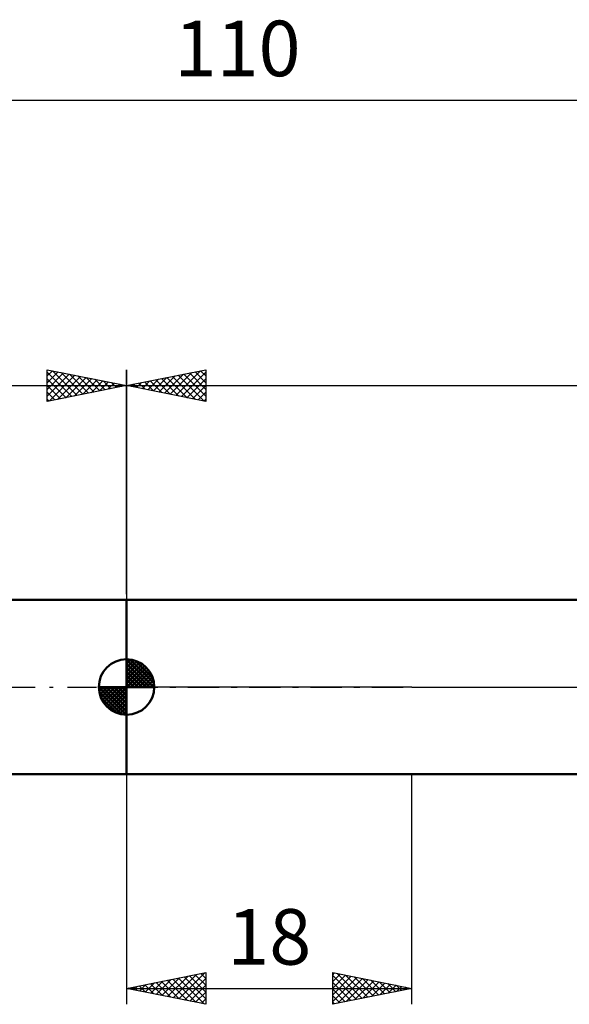
# Model space of a CAD drawing. Units: millimetres. Extents: x -27 to 147, y -35 to 42.
# Drawn here: x 41 to 76, y -20 to 42 of the extents above; entities that cross this region are included whole.
import ezdxf
from ezdxf.enums import TextEntityAlignment as Align

# ---------------------------------------------------------------- set-up
doc = ezdxf.new("R2010")
doc.units = ezdxf.units.MM
doc.header["$LTSCALE"] = 4.55
doc.linetypes.add('LONGDASH_DASH', pattern=[0.85, 0.4, -0.2, 0.05, -0.2])
for name, color, linetype in [('1', 4, 'CONTINUOUS'), ('2', 7, 'CONTINUOUS'), ('4', 2, 'LONGDASH_DASH'), ('NOCUT', 7, 'CONTINUOUS'), ('SK1', 4, 'CONTINUOUS'), ('SK2', 7, 'CONTINUOUS'), ('SK4', 2, 'LONGDASH_DASH')]:
    doc.layers.add(name, color=color, linetype=linetype)
doc.styles.get("Standard").update_dxf_attribs({"font": 'Monospac821 BT'})

msp = doc.modelspace()

# ---------------------------------------------------------------- linework, layer by layer
at = {"layer": '1', "color": 4, "linetype": 'CONTINUOUS', "lineweight": 50}
for p, q in [((48, 5.5), (89.278, 5.5)), ((48, -5.5), (48, 5.5)), ((48, -5.5), (89.278, -5.5))]:
    msp.add_line(p, q, dxfattribs=at)
at = {"layer": '2', "color": 7, "linetype": 'CONTINUOUS', "lineweight": 25}
for p, q in [((48, 5.86), (48, 20)), ((48, 19), (53, 20)), ((51.105, 18.379), (52.658, 19.932)), ((52.319, 19.864), (53, 19.183)), ((52.673, 19.935), (53, 19.607)), ((53, 20), (53, 18)), ((48.984, 18.803), (49.476, 19.295)), ((49.338, 18.732), (50.006, 19.401)), ((49.491, 19.298), (50.236, 18.553)), ((49.691, 18.662), (50.537, 19.507)), ((49.844, 19.369), (50.767, 18.447)), ((50.045, 18.591), (51.067, 19.613)), ((50.198, 19.44), (51.297, 18.341)), ((50.398, 18.52), (51.597, 19.719)), ((50.551, 19.51), (51.827, 18.235)), ((50.752, 18.45), (52.128, 19.826)), ((50.905, 19.581), (52.357, 18.129)), ((51.259, 19.652), (52.888, 18.022)), ((51.459, 18.308), (53, 19.849)), ((51.612, 19.722), (53, 18.335)), ((51.813, 18.237), (53, 19.425)), ((51.966, 19.793), (53, 18.759)), ((48, 19), (110, 19)), ((53, 18), (48, 19)), ((48.077, 19.015), (48.115, 18.977)), ((48.277, 18.945), (48.415, 19.083)), ((48.43, 19.086), (48.645, 18.871)), ((48.631, 18.874), (48.946, 19.189)), ((48.784, 19.157), (49.176, 18.765)), ((49.137, 19.227), (49.706, 18.659)), ((52.166, 18.167), (53, 19.001)), ((52.52, 18.096), (53, 18.576)), ((52.873, 18.025), (53, 18.152)), ((48, -5.5), (48, -20)), ((66, -20), (66, -5.5)), ((48, -19), (53, -18)), ((49.525, -19.305), (50.288, -18.542)), ((49.879, -19.375), (50.818, -18.436)), ((50.212, -18.557), (51.318, -19.663)), ((50.232, -19.446), (51.348, -18.33)), ((50.566, -18.487), (51.848, -19.769)), ((50.586, -19.517), (51.879, -18.224)), ((50.919, -18.416), (52.379, -19.875)), ((50.939, -19.588), (52.409, -18.118)), ((51.273, -18.345), (52.909, -19.982)), ((51.293, -19.658), (52.939, -18.012)), ((51.626, -18.274), (53, -19.648)), ((51.646, -19.729), (53, -18.375)), ((51.98, -18.204), (53, -19.224)), ((52.333, -18.133), (53, -18.8)), ((52.687, -18.062), (53, -18.375)), ((53, -18), (53, -20)), ((61, -20), (61, -18)), ((61, -18), (66, -19)), ((61, -18.132), (61.11, -18.022)), ((61, -18.556), (61.464, -18.092)), ((61, -18.98), (61.817, -18.163)), ((61, -18.194), (62.504, -19.699)), ((61, -19.405), (62.171, -18.234)), ((61, -19.829), (62.524, -18.305)), ((61.287, -18.057), (62.858, -19.628)), ((61.317, -19.936), (62.878, -18.375)), ((61.817, -18.163), (63.212, -19.557)), ((61.847, -19.83), (63.232, -18.446)), ((62.348, -18.269), (63.565, -19.487)), ((62.378, -19.724), (63.585, -18.517)), ((62.878, -18.375), (63.919, -19.416)), ((62.908, -19.618), (63.939, -18.587)), ((63.408, -18.481), (64.272, -19.345)), ((63.939, -18.587), (64.626, -19.275)), ((48, -19), (66, -19)), ((53, -20), (48, -19)), ((48.091, -18.982), (48.136, -19.027)), ((48.111, -19.022), (48.166, -18.966)), ((48.444, -18.911), (48.667, -19.133)), ((48.464, -19.093), (48.697, -18.86)), ((48.798, -18.84), (49.197, -19.239)), ((48.818, -19.163), (49.227, -18.754)), ((49.151, -18.769), (49.727, -19.345)), ((49.171, -19.234), (49.757, -18.648)), ((49.505, -18.699), (50.258, -19.451)), ((49.859, -18.628), (50.788, -19.557)), ((52, -19.8), (53, -18.8)), ((52.353, -19.87), (53, -19.224)), ((61, -18.619), (62.151, -19.77)), ((66, -19), (61, -20)), ((61, -19.043), (61.797, -19.84)), ((63.438, -19.512), (64.292, -18.658)), ((63.969, -19.406), (64.646, -18.729)), ((64.469, -18.693), (64.979, -19.204)), ((64.499, -19.3), (64.999, -18.8)), ((64.999, -18.8), (65.333, -19.133)), ((65.029, -19.194), (65.353, -18.87)), ((65.53, -18.906), (65.686, -19.062)), ((65.56, -19.088), (65.706, -18.941)), ((52.707, -19.941), (53, -19.648)), ((61, -19.467), (61.444, -19.911)), ((61, -19.891), (61.09, -19.982))]:
    msp.add_line(p, q, dxfattribs=at)
at = {"layer": '4', "color": 2, "linetype": 'LONGDASH_DASH', "lineweight": 25}
msp.add_line((48, 0), (110, 0), dxfattribs=at)
at = {"layer": 'NOCUT', "color": 7, "linetype": 'CONTINUOUS', "lineweight": 25}
for p, q in [((48, 0), (48, 5.5)), ((48, 5.5), (66, 5.5)), ((89.278, 5.5), (66, 5.5)), ((66, 0), (48, 0)), ((66, 0), (110, 0))]:
    msp.add_line(p, q, dxfattribs=at)
at = {"layer": 'SK1', "color": 4, "linetype": 'CONTINUOUS', "lineweight": 50}
for p, q in [((48, 5.5), (12, 5.5)), ((48, 0), (48, 1.75)), ((48, 1.705), (48.044, 1.749)), ((48, 1.457), (48.271, 1.728)), ((48, 1.705), (49.705, 0)), ((48, 1.21), (48.474, 1.684)), ((48, 0.962), (48.659, 1.621)), ((48, 0.715), (48.827, 1.542)), ((48, 1.457), (49.457, 0)), ((48, 0.467), (48.981, 1.448)), ((48, 0.22), (49.123, 1.342)), ((48.215, 1.737), (49.737, 0.215)), ((48.533, 1.667), (49.667, 0.533)), ((49.04, 1.407), (49.407, 1.04)), ((48, 1.21), (49.21, 0)), ((48, 0.962), (48.962, 0)), ((48, 0.715), (48.715, 0)), ((48.028, 0), (49.251, 1.223)), ((48.275, 0), (49.367, 1.092)), ((48.523, 0), (49.471, 0.948)), ((48.77, 0), (49.561, 0.79)), ((48, 0), (46.25, 0)), ((46.251, -0.044), (46.295, 0)), ((46.272, -0.271), (46.543, 0)), ((46.316, -0.474), (46.79, 0)), ((46.379, -0.659), (47.038, 0)), ((46.458, -0.827), (47.285, 0)), ((46.487, 0), (48, -1.513)), ((46.552, -0.981), (47.533, 0)), ((46.658, -1.123), (47.78, 0)), ((46.735, 0), (48, -1.265)), ((46.982, 0), (48, -1.018)), ((47.23, 0), (48, -0.77)), ((47.477, 0), (48, -0.523)), ((47.725, 0), (48, -0.275)), ((47.972, 0), (48, -0.028)), ((48, 0.467), (48.467, 0)), ((48, 0.22), (48.22, 0)), ((48, 0), (49.75, 0)), ((48, -1.75), (48, 0)), ((49.018, 0), (49.636, 0.619)), ((49.265, 0), (49.696, 0.431)), ((49.513, 0), (49.736, 0.223)), ((46.25, -0.011), (47.989, -1.75)), ((46.274, -0.281), (47.719, -1.726)), ((46.364, -0.619), (47.381, -1.636)), ((46.777, -1.251), (48, -0.028)), ((46.908, -1.367), (48, -0.275)), ((47.052, -1.471), (48, -0.523)), ((47.21, -1.561), (48, -0.77)), ((47.381, -1.636), (48, -1.018)), ((47.569, -1.696), (48, -1.265)), ((47.777, -1.736), (48, -1.513)), ((12, -5.5), (48, -5.5))]:
    msp.add_line(p, q, dxfattribs=at)
for start, end in [(90, 180), (0, 90), (180, 270), (270, 0)]:
    msp.add_arc((48, 0), 1.75, start, end, dxfattribs=at)
at = {"layer": 'SK2', "color": 7, "linetype": 'CONTINUOUS', "lineweight": 25}
for p, q in [((0, 37), (110, 37)), ((43, 18), (43, 20)), ((43, 20), (48, 19)), ((43, 19.607), (43.327, 19.934)), ((43, 19.183), (43.681, 19.864)), ((43.342, 19.931), (44.895, 18.379)), ((48, 20), (48, 5.5)), ((43, 19.849), (44.541, 18.308)), ((43, 18.759), (44.034, 19.793)), ((43, 18.335), (44.388, 19.722)), ((43, 19.425), (44.188, 18.237)), ((43.112, 18.022), (44.741, 19.651)), ((43.642, 18.128), (45.095, 19.581)), ((43.873, 19.825), (45.248, 18.449)), ((44.172, 18.234), (45.448, 19.51)), ((44.403, 19.719), (45.602, 18.52)), ((44.703, 18.34), (45.802, 19.439)), ((44.933, 19.613), (45.956, 18.591)), ((45.233, 18.446), (46.155, 19.369)), ((45.464, 19.507), (46.309, 18.662)), ((45.763, 18.552), (46.509, 19.298)), ((45.994, 19.401), (46.663, 18.732)), ((46.524, 19.295), (47.016, 18.803)), ((0, 19), (48, 19)), ((43, 19.001), (43.834, 18.167)), ((48, 19), (43, 18)), ((46.294, 18.658), (46.863, 19.227)), ((46.824, 18.765), (47.216, 19.156)), ((47.055, 19.189), (47.37, 18.874)), ((47.354, 18.871), (47.57, 19.086)), ((47.585, 19.083), (47.723, 18.944)), ((47.885, 18.977), (47.923, 19.015)), ((43, 18.576), (43.481, 18.096)), ((43, 18.152), (43.127, 18.025))]:
    msp.add_line(p, q, dxfattribs=at)
at = {"layer": 'SK4', "color": 2, "linetype": 'LONGDASH_DASH', "lineweight": 25}
msp.add_line((-6, 0), (116, 0), dxfattribs=at)

# ---------------------------------------------------------------- texts
at = {"layer": '2', "color": 7, "linetype": 'CONTINUOUS', "lineweight": 25}
msp.add_text('18', height=3.5, dxfattribs=at).set_placement((57, -17.5), align=Align.CENTER)
at = {"layer": 'SK2', "color": 7, "linetype": 'CONTINUOUS', "lineweight": 25}
msp.add_text('110', height=3.5, dxfattribs=at).set_placement((55, 38.5), align=Align.CENTER)

doc.saveas('drawing.dxf')
